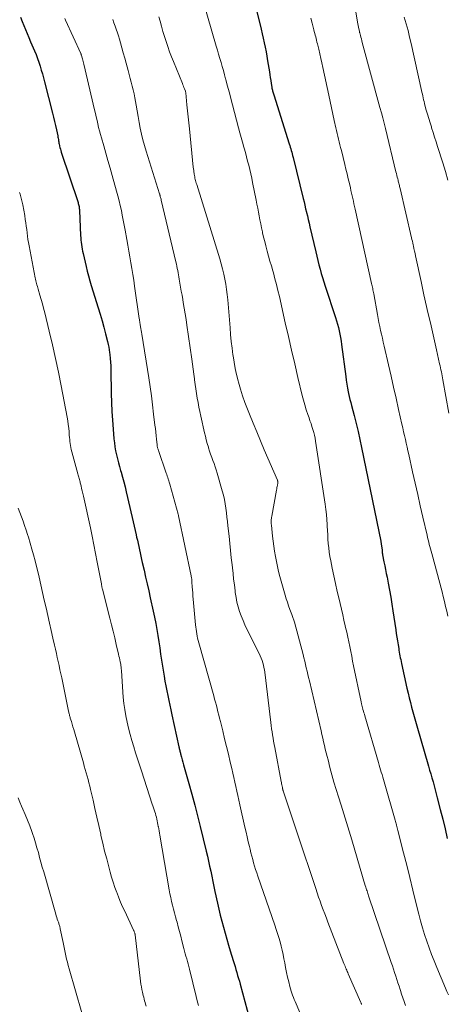
# Model space of a CAD drawing. Units: feet. Extents: x 1975000 to 1980022, y 565000 to 570002.
# Drawn here: x 1976009 to 1976084, y 566352 to 566525 of the extents above; entities that cross this region are included whole.
import ezdxf

# ---------------------------------------------------------------- set-up
doc = ezdxf.new("R2010")
doc.units = ezdxf.units.FT
doc.header["$LTSCALE"] = 100
doc.header["$MEASUREMENT"] = 0
doc.layers.add('CONTOUR INDEX', color=32, linetype='Continuous', lineweight=25)
doc.layers.add('CONTOUR INTERMEDIATE', color=40, linetype='Continuous', lineweight=15)

msp = doc.modelspace()

# ---------------------------------------------------------------- linework, layer by layer
at = {"layer": 'CONTOUR INDEX', "flags": 128}
for points, elevation in [([(1976049.12, 566530.32), (1976050.75, 566523.76), (1976050.94, 566522.97), (1976051.13, 566522.19), (1976051.31, 566521.4), (1976051.49, 566520.61), (1976051.65, 566519.82), (1976051.81, 566519.03), (1976051.95, 566518.24), (1976052.08, 566517.44), (1976052.39, 566515.49), (1976052.47, 566514.99), (1976052.55, 566514.48), (1976052.63, 566513.98), (1976052.71, 566513.48), (1976052.82, 566512.83), (1976052.85, 566512.65), (1976052.88, 566512.48), (1976052.92, 566512.31), (1976052.96, 566512.14), (1976053, 566511.97), (1976053.05, 566511.8), (1976053.1, 566511.63), (1976053.15, 566511.46), (1976055.87, 566502.88), (1976055.96, 566502.58), (1976056.05, 566502.29), (1976056.14, 566501.99), (1976056.22, 566501.69), (1976056.31, 566501.39), (1976056.39, 566501.09), (1976056.46, 566500.79), (1976056.54, 566500.48), (1976058.32, 566493.26), (1976058.47, 566492.66), (1976058.62, 566492.06), (1976058.76, 566491.46), (1976058.9, 566490.86), (1976058.91, 566490.81), (1976059.06, 566490.18), (1976059.21, 566489.55), (1976059.36, 566488.92), (1976059.5, 566488.3), (1976060.52, 566483.86), (1976060.7, 566483.1), (1976060.89, 566482.35), (1976061.09, 566481.59), (1976061.29, 566480.84), (1976061.51, 566480.1), (1976061.73, 566479.35), (1976061.96, 566478.61), (1976062.2, 566477.87), (1976064.01, 566472.35), (1976064.19, 566471.77), (1976064.36, 566471.18), (1976064.51, 566470.59), (1976064.65, 566470), (1976064.77, 566469.4), (1976064.88, 566468.81), (1976064.98, 566468.21), (1976065.06, 566467.6), (1976065.79, 566462.01), (1976065.89, 566461.32), (1976065.99, 566460.64), (1976066.12, 566459.96), (1976066.25, 566459.28), (1976066.31, 566459.01), (1976066.42, 566458.47), (1976066.54, 566457.94), (1976066.67, 566457.4), (1976066.81, 566456.87), (1976067.26, 566455.13), (1976067.62, 566453.72), (1976067.96, 566452.32), (1976068.28, 566450.9), (1976068.58, 566449.49), (1976071.61, 566434.74), (1976071.72, 566434.18), (1976071.83, 566433.63), (1976071.93, 566433.08), (1976072.02, 566432.52), (1976072.17, 566431.57), (1976072.18, 566431.49), (1976072.19, 566431.41), (1976072.2, 566431.33), (1976072.2, 566431.24), (1976072.2, 566431.22), (1976072.21, 566431.15), (1976072.21, 566431.08), (1976072.22, 566431.01), (1976072.22, 566430.94), (1976072.23, 566430.87), (1976072.24, 566430.8), (1976072.25, 566430.73), (1976072.26, 566430.66), (1976072.51, 566429.44), (1976072.65, 566428.76), (1976072.78, 566428.08), (1976072.92, 566427.4), (1976073.05, 566426.72), (1976073.25, 566425.66), (1976073.47, 566424.45), (1976073.69, 566423.23), (1976073.89, 566422.02), (1976074.08, 566420.8), (1976074.57, 566417.51), (1976074.67, 566416.85), (1976074.77, 566416.19), (1976074.87, 566415.53), (1976074.98, 566414.87), (1976075.09, 566414.21), (1976075.14, 566413.89), (1976075.2, 566413.56), (1976075.26, 566413.23), (1976075.32, 566412.9), (1976075.38, 566412.58), (1976075.45, 566412.25), (1976075.52, 566411.93), (1976075.59, 566411.6), (1976076.55, 566407.22), (1976076.74, 566406.39), (1976076.93, 566405.56), (1976077.14, 566404.74), (1976077.35, 566403.92), (1976077.57, 566403.1), (1976077.79, 566402.28), (1976078.02, 566401.46), (1976078.26, 566400.65), (1976080.33, 566393.56), (1976080.53, 566392.87), (1976080.73, 566392.18), (1976080.93, 566391.48), (1976081.13, 566390.79), (1976081.32, 566390.1), (1976081.51, 566389.4), (1976081.69, 566388.7), (1976081.87, 566388.01), (1976082.4, 566385.92), (1976082.82, 566384.22), (1976083.23, 566382.52), (1976083.63, 566380.82)], 800), ([(1976008.69, 566525.08), (1976008.97, 566524.36), (1976009.26, 566523.64), (1976009.56, 566522.93), (1976009.87, 566522.22), (1976010.17, 566521.51), (1976010.48, 566520.8), (1976011.17, 566519.21), (1976011.44, 566518.54), (1976011.7, 566517.87), (1976011.93, 566517.19), (1976012.15, 566516.51), (1976012.35, 566515.82), (1976012.55, 566515.13), (1976012.73, 566514.43), (1976012.92, 566513.74), (1976014.32, 566508.27), (1976014.5, 566507.53), (1976014.68, 566506.79), (1976014.85, 566506.06), (1976015.01, 566505.31), (1976015.24, 566504.24), (1976015.28, 566504.03), (1976015.32, 566503.83), (1976015.35, 566503.62), (1976015.38, 566503.41), (1976015.42, 566503.21), (1976015.45, 566503), (1976015.49, 566502.79), (1976015.53, 566502.59), (1976015.56, 566502.46), (1976015.63, 566502.19), (1976015.7, 566501.93), (1976015.77, 566501.67), (1976015.86, 566501.4), (1976018.8, 566492.54), (1976018.85, 566492.37), (1976018.9, 566492.2), (1976018.94, 566492.03), (1976018.97, 566491.85), (1976019, 566491.68), (1976019.02, 566491.5), (1976019.04, 566491.33), (1976019.05, 566491.15), (1976019.25, 566486.75), (1976019.28, 566486.36), (1976019.3, 566485.96), (1976019.34, 566485.56), (1976019.39, 566485.17), (1976019.44, 566484.78), (1976019.51, 566484.38), (1976019.58, 566483.99), (1976019.67, 566483.61), (1976020.2, 566481.33), (1976020.41, 566480.49), (1976020.63, 566479.65), (1976020.86, 566478.82), (1976021.11, 566477.99), (1976022.33, 566474.06), (1976022.68, 566472.92), (1976023.01, 566471.77), (1976023.33, 566470.63), (1976023.64, 566469.47), (1976023.99, 566468.11), (1976024.1, 566467.63), (1976024.2, 566467.16), (1976024.28, 566466.68), (1976024.34, 566466.2), (1976024.39, 566465.84), (1976024.45, 566465.17), (1976024.51, 566464.51), (1976024.54, 566463.84), (1976024.56, 566463.17), (1976024.62, 566458.99), (1976024.66, 566457.43), (1976024.72, 566455.86), (1976024.82, 566454.29), (1976024.94, 566452.73), (1976025.1, 566451.01), (1976025.18, 566450.31), (1976025.27, 566449.61), (1976025.4, 566448.92), (1976025.55, 566448.23), (1976025.72, 566447.54), (1976025.89, 566446.85), (1976026.08, 566446.17), (1976026.27, 566445.49), (1976026.36, 566445.16), (1976026.6, 566444.31), (1976026.83, 566443.46), (1976027.05, 566442.61), (1976027.26, 566441.75), (1976028.33, 566437.21), (1976028.5, 566436.46), (1976028.67, 566435.7), (1976028.84, 566434.95), (1976029, 566434.19), (1976029.09, 566433.79), (1976029.21, 566433.23), (1976029.33, 566432.67), (1976029.45, 566432.11), (1976029.56, 566431.55), (1976029.69, 566430.99), (1976029.81, 566430.43), (1976029.94, 566429.87), (1976030.07, 566429.31), (1976030.38, 566427.99), (1976030.66, 566426.77), (1976030.94, 566425.55), (1976031.22, 566424.33), (1976031.49, 566423.1), (1976032, 566420.76), (1976032.23, 566419.69), (1976032.44, 566418.62), (1976032.63, 566417.55), (1976032.8, 566416.47), (1976032.97, 566415.38), (1976033.13, 566414.3), (1976033.3, 566413.22), (1976033.47, 566412.14), (1976033.91, 566409.33), (1976034.05, 566408.48), (1976034.2, 566407.63), (1976034.37, 566406.78), (1976034.54, 566405.94), (1976034.72, 566405.1), (1976034.9, 566404.25), (1976035.08, 566403.41), (1976035.27, 566402.57), (1976036.51, 566396.93), (1976036.54, 566396.77), (1976036.58, 566396.62), (1976036.61, 566396.46), (1976036.65, 566396.31), (1976036.69, 566396.15), (1976036.72, 566396), (1976036.76, 566395.84), (1976036.8, 566395.69), (1976036.96, 566395.12), (1976037.08, 566394.67), (1976037.2, 566394.23), (1976037.32, 566393.79), (1976037.45, 566393.36), (1976038.26, 566390.48), (1976038.78, 566388.61), (1976039.28, 566386.72), (1976039.77, 566384.84), (1976040.24, 566382.95), (1976041.3, 566378.6), (1976041.51, 566377.72), (1976041.71, 566376.84), (1976041.9, 566375.96), (1976042.09, 566375.08), (1976042.27, 566374.2), (1976042.46, 566373.31), (1976042.64, 566372.43), (1976042.83, 566371.55), (1976043.28, 566369.47), (1976043.51, 566368.41), (1976043.76, 566367.35), (1976044.03, 566366.3), (1976044.31, 566365.25), (1976044.6, 566364.21), (1976044.9, 566363.17), (1976045.21, 566362.13), (1976045.53, 566361.09), (1976046.06, 566359.39), (1976046.22, 566358.87), (1976046.37, 566358.35), (1976046.53, 566357.83), (1976046.68, 566357.31), (1976046.82, 566356.79), (1976046.97, 566356.27), (1976047.12, 566355.75), (1976047.26, 566355.23), (1976048.92, 566349.18)], 820)]:
    msp.add_lwpolyline(points, dxfattribs=dict(at, elevation=elevation))
at = {"layer": 'CONTOUR INTERMEDIATE', "flags": 128}
for points, elevation in [([(1976040.14, 566530.19), (1976043.06, 566520.01), (1976043.27, 566519.29), (1976043.48, 566518.58), (1976043.69, 566517.86), (1976043.9, 566517.15), (1976044.11, 566516.43), (1976044.32, 566515.72), (1976044.52, 566515), (1976044.71, 566514.28), (1976044.74, 566514.16), (1976044.95, 566513.38), (1976045.16, 566512.6), (1976045.37, 566511.82), (1976045.57, 566511.04), (1976046.98, 566505.66), (1976047.2, 566504.81), (1976047.43, 566503.97), (1976047.67, 566503.12), (1976047.9, 566502.28), (1976047.96, 566502.07), (1976048.17, 566501.33), (1976048.38, 566500.59), (1976048.57, 566499.84), (1976048.77, 566499.09), (1976048.95, 566498.34), (1976049.13, 566497.59), (1976049.29, 566496.84), (1976049.45, 566496.08), (1976050.07, 566492.97), (1976050.2, 566492.27), (1976050.34, 566491.58), (1976050.47, 566490.88), (1976050.6, 566490.18), (1976050.74, 566489.49), (1976050.88, 566488.79), (1976051.02, 566488.1), (1976051.17, 566487.4), (1976051.21, 566487.25), (1976051.38, 566486.49), (1976051.57, 566485.72), (1976051.76, 566484.96), (1976051.97, 566484.21), (1976052.02, 566484), (1976052.26, 566483.14), (1976052.5, 566482.27), (1976052.75, 566481.41), (1976052.99, 566480.55), (1976053.09, 566480.21), (1976053.37, 566479.17), (1976053.65, 566478.13), (1976053.9, 566477.09), (1976054.15, 566476.04), (1976055.18, 566471.44), (1976055.73, 566469.03), (1976056.28, 566466.62), (1976056.84, 566464.21), (1976057.4, 566461.81), (1976058.14, 566458.66), (1976058.36, 566457.82), (1976058.59, 566456.99), (1976058.85, 566456.16), (1976059.12, 566455.34), (1976059.35, 566454.72), (1976059.52, 566454.22), (1976059.7, 566453.71), (1976059.86, 566453.2), (1976060.03, 566452.69), (1976060.17, 566452.18), (1976060.31, 566451.66), (1976060.42, 566451.13), (1976060.51, 566450.61), (1976062.21, 566439.54), (1976062.33, 566438.65), (1976062.43, 566437.76), (1976062.5, 566436.87), (1976062.54, 566435.97), (1976062.55, 566435.72), (1976062.59, 566434.95), (1976062.63, 566434.18), (1976062.68, 566433.41), (1976062.74, 566432.65), (1976062.81, 566431.88), (1976062.91, 566431.12), (1976063.03, 566430.36), (1976063.17, 566429.6), (1976063.43, 566428.34), (1976063.72, 566426.97), (1976064.02, 566425.6), (1976064.32, 566424.23), (1976064.63, 566422.87), (1976064.81, 566422.09), (1976065.04, 566421.11), (1976065.26, 566420.14), (1976065.49, 566419.16), (1976065.71, 566418.18), (1976065.77, 566417.91), (1976065.96, 566417.07), (1976066.14, 566416.23), (1976066.32, 566415.38), (1976066.49, 566414.54), (1976066.67, 566413.7), (1976066.84, 566412.85), (1976067.01, 566412.01), (1976067.18, 566411.16), (1976068.49, 566404.83), (1976068.51, 566404.7), (1976068.54, 566404.58), (1976068.57, 566404.45), (1976068.6, 566404.33), (1976068.63, 566404.21), (1976068.66, 566404.08), (1976068.7, 566403.96), (1976068.73, 566403.84), (1976068.82, 566403.51), (1976068.9, 566403.23), (1976068.99, 566402.94), (1976069.07, 566402.66), (1976069.15, 566402.38), (1976071.55, 566394.16), (1976071.67, 566393.74), (1976071.8, 566393.32), (1976071.92, 566392.9), (1976072.04, 566392.48), (1976072.17, 566392.06), (1976072.29, 566391.64), (1976072.41, 566391.22), (1976072.53, 566390.79), (1976074.47, 566384.05), (1976074.54, 566383.84), (1976074.6, 566383.63), (1976074.65, 566383.42), (1976074.71, 566383.21), (1976074.72, 566383.17), (1976074.79, 566382.95), (1976074.85, 566382.72), (1976074.91, 566382.49), (1976074.97, 566382.26), (1976075.95, 566378.34), (1976076.5, 566376.15), (1976077.04, 566373.96), (1976077.59, 566371.76), (1976078.13, 566369.57), (1976078.63, 566367.56), (1976078.95, 566366.36), (1976079.28, 566365.17), (1976079.65, 566363.98), (1976080.03, 566362.81), (1976080.45, 566361.64), (1976080.87, 566360.48), (1976081.33, 566359.33), (1976081.8, 566358.18), (1976083.31, 566354.57), (1976083.57, 566353.97), (1976083.83, 566353.37)], 804), ([(1976067.11, 566528.93), (1976067.89, 566524.24), (1976067.94, 566523.95), (1976067.99, 566523.66), (1976068.05, 566523.37), (1976068.1, 566523.08), (1976068.19, 566522.66), (1976068.2, 566522.59), (1976068.22, 566522.51), (1976068.24, 566522.44), (1976068.26, 566522.36), (1976068.38, 566521.89), (1976068.46, 566521.58), (1976068.54, 566521.27), (1976068.63, 566520.96), (1976068.71, 566520.65), (1976071.81, 566509.23), (1976072.05, 566508.32), (1976072.29, 566507.4), (1976072.53, 566506.49), (1976072.75, 566505.57), (1976074.62, 566497.92), (1976074.69, 566497.62), (1976074.77, 566497.31), (1976074.84, 566497.01), (1976074.92, 566496.71), (1976074.99, 566496.45), (1976075.03, 566496.27), (1976075.08, 566496.1), (1976075.12, 566495.92), (1976075.17, 566495.74), (1976075.22, 566495.56), (1976075.26, 566495.39), (1976075.3, 566495.21), (1976075.34, 566495.03), (1976077.35, 566486.34), (1976077.42, 566486.03), (1976077.49, 566485.73), (1976077.56, 566485.42), (1976077.63, 566485.11), (1976077.68, 566484.88), (1976077.77, 566484.45), (1976077.87, 566484.03), (1976077.96, 566483.61), (1976078.05, 566483.18), (1976079.01, 566478.66), (1976079.07, 566478.37), (1976079.13, 566478.08), (1976079.2, 566477.78), (1976079.26, 566477.49), (1976079.33, 566477.2), (1976079.39, 566476.91), (1976079.46, 566476.61), (1976079.52, 566476.32), (1976080.29, 566472.99), (1976080.65, 566471.41), (1976081.01, 566469.83), (1976081.37, 566468.25), (1976081.73, 566466.67), (1976082.28, 566464.2), (1976082.36, 566463.85), (1976082.43, 566463.51), (1976082.51, 566463.16), (1976082.58, 566462.81), (1976082.64, 566462.46), (1976082.71, 566462.11), (1976082.78, 566461.76), (1976082.84, 566461.41), (1976083.88, 566455.54)], 792), ([(1976016.5, 566524.85), (1976016.62, 566524.56), (1976019.27, 566518.74), (1976019.3, 566518.67), (1976019.33, 566518.59), (1976019.36, 566518.51), (1976019.39, 566518.43), (1976019.41, 566518.35), (1976019.44, 566518.27), (1976019.46, 566518.19), (1976019.48, 566518.11), (1976019.56, 566517.79), (1976019.62, 566517.55), (1976019.68, 566517.31), (1976019.74, 566517.07), (1976019.79, 566516.82), (1976021.7, 566508.82), (1976021.84, 566508.2), (1976021.99, 566507.59), (1976022.13, 566506.97), (1976022.28, 566506.36), (1976022.42, 566505.74), (1976022.58, 566505.13), (1976022.74, 566504.52), (1976022.91, 566503.91), (1976023.3, 566502.51), (1976023.67, 566501.2), (1976024.04, 566499.9), (1976024.42, 566498.59), (1976024.79, 566497.28), (1976025.57, 566494.57), (1976025.8, 566493.72), (1976026.02, 566492.87), (1976026.22, 566492.02), (1976026.4, 566491.16), (1976026.57, 566490.3), (1976026.74, 566489.44), (1976026.9, 566488.57), (1976027.06, 566487.71), (1976027.35, 566486.08), (1976027.54, 566485.05), (1976027.72, 566484.03), (1976027.9, 566483), (1976028.08, 566481.98), (1976028.25, 566480.95), (1976028.42, 566479.93), (1976028.58, 566478.9), (1976028.73, 566477.87), (1976029.55, 566472.16), (1976029.57, 566472.02), (1976029.59, 566471.89), (1976029.61, 566471.76), (1976029.63, 566471.63), (1976029.65, 566471.5), (1976029.67, 566471.37), (1976029.69, 566471.23), (1976029.71, 566471.1), (1976029.77, 566470.72), (1976029.82, 566470.4), (1976029.87, 566470.08), (1976029.93, 566469.76), (1976029.98, 566469.43), (1976031.2, 566461.77), (1976031.44, 566460.18), (1976031.67, 566458.59), (1976031.88, 566456.99), (1976032.07, 566455.4), (1976032.3, 566453.45), (1976032.37, 566452.83), (1976032.44, 566452.21), (1976032.51, 566451.58), (1976032.58, 566450.96), (1976032.68, 566449.97), (1976032.7, 566449.84), (1976032.72, 566449.72), (1976032.74, 566449.59), (1976032.77, 566449.46), (1976032.8, 566449.34), (1976032.84, 566449.21), (1976032.87, 566449.09), (1976032.91, 566448.97), (1976034.28, 566445.02), (1976034.36, 566444.76), (1976034.45, 566444.5), (1976034.54, 566444.24), (1976034.62, 566443.98), (1976034.67, 566443.82), (1976034.73, 566443.64), (1976034.79, 566443.45), (1976034.84, 566443.27), (1976034.9, 566443.08), (1976036.38, 566437.8), (1976036.38, 566437.79), (1976036.39, 566437.77), (1976036.39, 566437.75), (1976036.4, 566437.73), (1976036.42, 566437.62), (1976036.44, 566437.54), (1976038.66, 566426.98), (1976038.68, 566426.84), (1976038.71, 566426.71), (1976038.73, 566426.57), (1976038.75, 566426.43), (1976038.77, 566426.29), (1976038.78, 566426.16), (1976038.79, 566426.02), (1976038.8, 566425.88), (1976038.86, 566425.06), (1976038.89, 566424.52), (1976038.93, 566423.97), (1976038.98, 566423.42), (1976039.03, 566422.87), (1976039.42, 566418.38), (1976039.47, 566417.98), (1976039.51, 566417.58), (1976039.57, 566417.18), (1976039.64, 566416.79), (1976039.72, 566416.4), (1976039.8, 566416.01), (1976039.9, 566415.62), (1976040, 566415.23), (1976042.62, 566405.9), (1976042.77, 566405.34), (1976042.93, 566404.78), (1976043.08, 566404.22), (1976043.23, 566403.66), (1976043.37, 566403.09), (1976043.52, 566402.53), (1976043.66, 566401.97), (1976043.8, 566401.4), (1976044.2, 566399.74), (1976044.54, 566398.37), (1976044.87, 566397), (1976045.19, 566395.64), (1976045.52, 566394.27), (1976045.79, 566393.11), (1976045.98, 566392.32), (1976046.16, 566391.53), (1976046.34, 566390.74), (1976046.52, 566389.95), (1976046.7, 566389.16), (1976046.87, 566388.37), (1976047.05, 566387.57), (1976047.23, 566386.78), (1976048.11, 566382.82), (1976048.3, 566381.97), (1976048.5, 566381.13), (1976048.69, 566380.28), (1976048.89, 566379.43), (1976049, 566378.94), (1976049.15, 566378.34), (1976049.3, 566377.74), (1976049.46, 566377.15), (1976049.62, 566376.55), (1976049.79, 566375.96), (1976049.97, 566375.37), (1976050.16, 566374.79), (1976050.36, 566374.2), (1976053.36, 566365.6), (1976053.6, 566364.88), (1976053.84, 566364.15), (1976054.06, 566363.42), (1976054.27, 566362.69), (1976054.46, 566361.95), (1976054.64, 566361.21), (1976054.8, 566360.46), (1976054.95, 566359.72), (1976055.08, 566358.98), (1976055.24, 566358.15), (1976055.41, 566357.33), (1976055.59, 566356.5), (1976055.78, 566355.68), (1976055.99, 566354.82), (1976056.09, 566354.43), (1976056.2, 566354.05), (1976056.33, 566353.67), (1976056.47, 566353.3), (1976056.61, 566352.93), (1976056.76, 566352.56), (1976056.92, 566352.19), (1976057.07, 566351.82), (1976059.05, 566347.18)], 816), ([(1976024.9, 566524.7), (1976025.1, 566524.12), (1976025.3, 566523.54), (1976025.5, 566522.97), (1976025.7, 566522.38), (1976025.88, 566521.8), (1976026.06, 566521.22), (1976026.24, 566520.61), (1976026.5, 566519.72), (1976026.75, 566518.83), (1976027, 566517.93), (1976027.24, 566517.04), (1976027.6, 566515.72), (1976027.78, 566515.04), (1976027.95, 566514.36), (1976028.13, 566513.68), (1976028.31, 566513.01), (1976028.47, 566512.33), (1976028.63, 566511.64), (1976028.76, 566510.96), (1976028.88, 566510.27), (1976028.99, 566509.64), (1976029.16, 566508.63), (1976029.33, 566507.63), (1976029.52, 566506.62), (1976029.71, 566505.62), (1976029.72, 566505.58), (1976029.94, 566504.56), (1976030.18, 566503.55), (1976030.45, 566502.54), (1976030.75, 566501.54), (1976033.1, 566494.08), (1976033.13, 566494.01), (1976033.15, 566493.94), (1976033.17, 566493.86), (1976033.19, 566493.79), (1976033.24, 566493.61), (1976033.29, 566493.45), (1976033.34, 566493.29), (1976033.38, 566493.13), (1976033.42, 566492.97), (1976035.97, 566482.1), (1976036.06, 566481.72), (1976036.14, 566481.35), (1976036.22, 566480.97), (1976036.29, 566480.6), (1976036.36, 566480.22), (1976036.43, 566479.85), (1976036.5, 566479.47), (1976036.56, 566479.09), (1976036.68, 566478.41), (1976036.81, 566477.69), (1976036.93, 566476.97), (1976037.06, 566476.25), (1976037.19, 566475.53), (1976037.28, 566474.98), (1976037.45, 566473.99), (1976037.62, 566473), (1976037.77, 566472), (1976037.92, 566471), (1976038.77, 566465.05), (1976038.89, 566464.18), (1976039.01, 566463.3), (1976039.13, 566462.42), (1976039.25, 566461.55), (1976039.27, 566461.39), (1976039.38, 566460.59), (1976039.49, 566459.8), (1976039.6, 566459), (1976039.73, 566458.2), (1976039.86, 566457.4), (1976040, 566456.61), (1976040.16, 566455.82), (1976040.33, 566455.03), (1976041, 566452.12), (1976041.15, 566451.48), (1976041.31, 566450.85), (1976041.49, 566450.21), (1976041.68, 566449.58), (1976041.73, 566449.44), (1976041.9, 566448.88), (1976042.08, 566448.33), (1976042.28, 566447.78), (1976042.47, 566447.23), (1976042.67, 566446.68), (1976042.85, 566446.13), (1976043.03, 566445.57), (1976043.2, 566445.02), (1976044.12, 566441.88), (1976044.32, 566441.13), (1976044.5, 566440.37), (1976044.64, 566439.61), (1976044.75, 566438.84), (1976044.85, 566438.07), (1976044.94, 566437.29), (1976045.03, 566436.52), (1976045.11, 566435.74), (1976045.31, 566433.92), (1976045.44, 566432.66), (1976045.58, 566431.4), (1976045.71, 566430.15), (1976045.85, 566428.89), (1976045.9, 566428.4), (1976046.01, 566427.39), (1976046.12, 566426.38), (1976046.24, 566425.37), (1976046.36, 566424.36), (1976046.41, 566424.02), (1976046.54, 566423.19), (1976046.7, 566422.36), (1976046.91, 566421.54), (1976047.16, 566420.73), (1976047.45, 566419.94), (1976047.76, 566419.15), (1976048.1, 566418.37), (1976048.46, 566417.61), (1976050.61, 566413.32), (1976050.79, 566412.93), (1976050.96, 566412.54), (1976051.11, 566412.13), (1976051.24, 566411.72), (1976051.35, 566411.31), (1976051.44, 566410.89), (1976051.52, 566410.47), (1976051.58, 566410.04), (1976052.64, 566401.22), (1976052.71, 566400.67), (1976052.78, 566400.12), (1976052.86, 566399.57), (1976052.94, 566399.02), (1976053.03, 566398.47), (1976053.12, 566397.92), (1976053.22, 566397.37), (1976053.32, 566396.82), (1976054.46, 566390.86), (1976054.5, 566390.66), (1976054.54, 566390.45), (1976054.58, 566390.24), (1976054.62, 566390.04), (1976054.68, 566389.77), (1976054.69, 566389.7), (1976054.71, 566389.63), (1976054.72, 566389.56), (1976054.74, 566389.48), (1976054.76, 566389.41), (1976054.78, 566389.34), (1976054.8, 566389.27), (1976054.83, 566389.2), (1976056.28, 566384.8), (1976057.03, 566382.53), (1976057.79, 566380.26), (1976058.54, 566377.99), (1976059.3, 566375.72), (1976060.52, 566372.04), (1976060.78, 566371.29), (1976061.03, 566370.55), (1976061.3, 566369.81), (1976061.57, 566369.07), (1976061.84, 566368.33), (1976062.12, 566367.6), (1976062.4, 566366.86), (1976062.68, 566366.13), (1976065.49, 566358.89), (1976065.58, 566358.66), (1976065.67, 566358.42), (1976065.76, 566358.19), (1976065.86, 566357.95), (1976065.88, 566357.9), (1976065.96, 566357.69), (1976066.05, 566357.48), (1976066.14, 566357.28), (1976066.23, 566357.07), (1976068.44, 566352.02), (1976068.48, 566351.94), (1976068.51, 566351.85), (1976068.54, 566351.77), (1976068.57, 566351.68)], 812), ([(1976032.99, 566525.18), (1976033.2, 566524.42), (1976033.45, 566523.51), (1976033.71, 566522.61), (1976033.98, 566521.71), (1976034.26, 566520.82), (1976034.56, 566519.93), (1976034.87, 566519.04), (1976035.2, 566518.16), (1976035.54, 566517.29), (1976037.11, 566513.44), (1976037.21, 566513.2), (1976037.3, 566512.97), (1976037.4, 566512.73), (1976037.49, 566512.5), (1976037.66, 566512.08), (1976037.67, 566512.05), (1976037.67, 566512.03), (1976037.68, 566512.01), (1976037.69, 566511.98), (1976037.71, 566511.89), (1976037.71, 566511.86), (1976037.72, 566511.84), (1976037.72, 566511.81), (1976037.72, 566511.79), (1976037.92, 566509.73), (1976038.02, 566508.67), (1976038.12, 566507.62), (1976038.23, 566506.56), (1976038.34, 566505.5), (1976039.04, 566498.76), (1976039.08, 566498.47), (1976039.11, 566498.19), (1976039.15, 566497.91), (1976039.18, 566497.63), (1976039.2, 566497.52), (1976039.24, 566497.29), (1976039.28, 566497.07), (1976039.33, 566496.85), (1976039.38, 566496.62), (1976039.44, 566496.4), (1976039.5, 566496.18), (1976039.56, 566495.96), (1976039.63, 566495.74), (1976043.67, 566482.66), (1976043.93, 566481.78), (1976044.17, 566480.89), (1976044.38, 566479.99), (1976044.57, 566479.09), (1976044.73, 566478.19), (1976044.87, 566477.28), (1976044.98, 566476.37), (1976045.07, 566475.45), (1976045.48, 566470.56), (1976045.59, 566469.36), (1976045.71, 566468.16), (1976045.85, 566466.97), (1976046, 566465.78), (1976046.02, 566465.62), (1976046.19, 566464.51), (1976046.39, 566463.41), (1976046.63, 566462.32), (1976046.9, 566461.23), (1976046.97, 566460.98), (1976047.32, 566459.78), (1976047.69, 566458.59), (1976048.1, 566457.41), (1976048.55, 566456.24), (1976048.88, 566455.4), (1976049.52, 566453.82), (1976050.16, 566452.25), (1976050.82, 566450.68), (1976051.49, 566449.11), (1976053.79, 566443.8), (1976053.82, 566443.73), (1976053.84, 566443.67), (1976053.85, 566443.6), (1976053.87, 566443.53), (1976053.88, 566443.45), (1976053.88, 566443.38), (1976053.87, 566443.31), (1976053.86, 566443.24), (1976053.81, 566442.92), (1976053.77, 566442.69), (1976053.72, 566442.47), (1976053.68, 566442.24), (1976053.64, 566442.01), (1976052.8, 566437.44), (1976052.77, 566437.25), (1976052.74, 566437.06), (1976052.73, 566436.87), (1976052.72, 566436.67), (1976052.72, 566436.48), (1976052.72, 566436.28), (1976052.73, 566436.09), (1976052.75, 566435.9), (1976052.96, 566433.97), (1976053.06, 566433.07), (1976053.18, 566432.17), (1976053.31, 566431.28), (1976053.46, 566430.39), (1976053.63, 566429.5), (1976053.81, 566428.61), (1976054.02, 566427.74), (1976054.25, 566426.86), (1976055.17, 566423.6), (1976055.36, 566422.96), (1976055.55, 566422.33), (1976055.77, 566421.7), (1976055.99, 566421.08), (1976056.34, 566420.16), (1976056.4, 566419.99), (1976056.46, 566419.83), (1976056.52, 566419.67), (1976056.58, 566419.51), (1976056.63, 566419.34), (1976056.68, 566419.18), (1976056.73, 566419.01), (1976056.78, 566418.85), (1976058.3, 566413.14), (1976058.45, 566412.57), (1976058.59, 566411.99), (1976058.73, 566411.41), (1976058.87, 566410.83), (1976059, 566410.25), (1976059.14, 566409.67), (1976059.27, 566409.09), (1976059.41, 566408.51), (1976061.46, 566399.77), (1976061.62, 566399.13), (1976061.77, 566398.49), (1976061.91, 566397.84), (1976062.06, 566397.2), (1976062.21, 566396.55), (1976062.37, 566395.91), (1976062.53, 566395.27), (1976062.69, 566394.63), (1976063.03, 566393.31), (1976063.37, 566392.01), (1976063.73, 566390.72), (1976064.11, 566389.43), (1976064.51, 566388.15), (1976064.97, 566386.69), (1976065.21, 566385.93), (1976065.46, 566385.16), (1976065.7, 566384.4), (1976065.94, 566383.64), (1976066.18, 566382.87), (1976066.41, 566382.11), (1976066.64, 566381.34), (1976066.87, 566380.58), (1976068.76, 566374.14), (1976068.87, 566373.76), (1976068.99, 566373.37), (1976069.1, 566372.99), (1976069.22, 566372.6), (1976069.33, 566372.27), (1976069.39, 566372.05), (1976069.46, 566371.84), (1976069.53, 566371.63), (1976069.6, 566371.41), (1976069.67, 566371.2), (1976069.74, 566370.99), (1976069.81, 566370.78), (1976069.88, 566370.57), (1976073.78, 566359.07), (1976073.98, 566358.47), (1976074.18, 566357.87), (1976074.38, 566357.28), (1976074.58, 566356.68), (1976074.77, 566356.08), (1976074.97, 566355.48), (1976075.16, 566354.89), (1976075.35, 566354.29), (1976075.39, 566354.16), (1976075.6, 566353.5), (1976075.82, 566352.83), (1976076.04, 566352.18), (1976076.28, 566351.52)], 808), ([(1976059.66, 566524.94), (1976059.9, 566524.05), (1976060.2, 566522.88), (1976060.28, 566522.57), (1976060.36, 566522.26), (1976060.44, 566521.96), (1976060.52, 566521.65), (1976060.6, 566521.34), (1976060.67, 566521.04), (1976060.75, 566520.73), (1976060.82, 566520.42), (1976061.06, 566519.46), (1976061.25, 566518.67), (1976061.43, 566517.87), (1976061.61, 566517.08), (1976061.78, 566516.29), (1976062.8, 566511.42), (1976063.04, 566510.29), (1976063.28, 566509.17), (1976063.52, 566508.05), (1976063.77, 566506.93), (1976064.05, 566505.69), (1976064.16, 566505.19), (1976064.28, 566504.69), (1976064.4, 566504.19), (1976064.53, 566503.69), (1976064.65, 566503.19), (1976064.78, 566502.69), (1976064.9, 566502.19), (1976065.03, 566501.69), (1976065.63, 566499.24), (1976065.83, 566498.4), (1976066.04, 566497.56), (1976066.24, 566496.71), (1976066.43, 566495.87), (1976066.61, 566495.11), (1976066.71, 566494.64), (1976066.82, 566494.18), (1976066.93, 566493.71), (1976067.03, 566493.25), (1976067.14, 566492.78), (1976067.24, 566492.32), (1976067.34, 566491.85), (1976067.45, 566491.39), (1976070.34, 566478.34), (1976070.39, 566478.11), (1976070.44, 566477.89), (1976070.48, 566477.66), (1976070.53, 566477.44), (1976070.57, 566477.21), (1976070.61, 566476.98), (1976070.66, 566476.76), (1976070.7, 566476.53), (1976071.36, 566472.87), (1976071.49, 566472.17), (1976071.63, 566471.48), (1976071.77, 566470.78), (1976071.92, 566470.09), (1976072.07, 566469.4), (1976072.23, 566468.71), (1976072.38, 566468.02), (1976072.54, 566467.33), (1976073.31, 566464.03), (1976073.76, 566462.07), (1976074.21, 566460.12), (1976074.65, 566458.16), (1976075.08, 566456.2), (1976075.66, 566453.62), (1976075.81, 566452.95), (1976075.96, 566452.28), (1976076.11, 566451.61), (1976076.26, 566450.94), (1976076.41, 566450.27), (1976076.57, 566449.6), (1976076.72, 566448.93), (1976076.87, 566448.26), (1976077.54, 566445.22), (1976077.99, 566443.23), (1976078.44, 566441.24), (1976078.89, 566439.25), (1976079.35, 566437.27), (1976080.08, 566434.09), (1976080.17, 566433.69), (1976080.27, 566433.29), (1976080.37, 566432.89), (1976080.47, 566432.5), (1976080.57, 566432.1), (1976080.68, 566431.7), (1976080.78, 566431.31), (1976080.89, 566430.91), (1976082.7, 566424.19), (1976082.93, 566423.33), (1976083.14, 566422.47), (1976083.34, 566421.6), (1976083.53, 566420.74), (1976083.71, 566419.87)], 796), ([(1976076.07, 566525.08), (1976076.41, 566523.93), (1976076.73, 566522.78), (1976077.02, 566521.61), (1976077.29, 566520.45), (1976079.1, 566512.25), (1976079.18, 566511.92), (1976079.25, 566511.59), (1976079.32, 566511.27), (1976079.39, 566510.94), (1976079.47, 566510.61), (1976079.54, 566510.28), (1976079.63, 566509.95), (1976079.71, 566509.63), (1976079.94, 566508.79), (1976080.15, 566508.05), (1976080.37, 566507.31), (1976080.59, 566506.57), (1976080.83, 566505.84), (1976080.88, 566505.68), (1976081.14, 566504.86), (1976081.4, 566504.05), (1976081.66, 566503.23), (1976081.92, 566502.41), (1976082.83, 566499.53), (1976083.3, 566497.99), (1976083.74, 566496.45)], 788), ([(1976008.55, 566494.31), (1976008.64, 566494), (1976008.88, 566493.07), (1976009.09, 566492.15), (1976009.27, 566491.21), (1976009.43, 566490.27), (1976009.54, 566489.54), (1976009.62, 566488.96), (1976009.7, 566488.38), (1976009.78, 566487.8), (1976009.85, 566487.23), (1976009.93, 566486.65), (1976010.01, 566486.07), (1976010.11, 566485.5), (1976010.21, 566484.92), (1976011.29, 566479.33), (1976011.34, 566479.07), (1976011.4, 566478.82), (1976011.46, 566478.56), (1976011.52, 566478.31), (1976011.59, 566478.06), (1976011.66, 566477.81), (1976011.73, 566477.56), (1976011.81, 566477.31), (1976012.11, 566476.28), (1976012.33, 566475.51), (1976012.55, 566474.75), (1976012.75, 566473.98), (1976012.95, 566473.2), (1976013.75, 566469.97), (1976014.32, 566467.57), (1976014.87, 566465.17), (1976015.37, 566462.76), (1976015.85, 566460.35), (1976016.88, 566454.85), (1976016.99, 566454.2), (1976017.09, 566453.55), (1976017.16, 566452.9), (1976017.22, 566452.25), (1976017.26, 566451.66), (1976017.29, 566451.3), (1976017.33, 566450.94), (1976017.37, 566450.57), (1976017.41, 566450.21), (1976017.46, 566449.85), (1976017.53, 566449.49), (1976017.61, 566449.14), (1976017.7, 566448.78), (1976018.78, 566444.87), (1976018.83, 566444.67), (1976018.89, 566444.48), (1976018.94, 566444.28), (1976018.99, 566444.08), (1976019.05, 566443.89), (1976019.1, 566443.69), (1976019.15, 566443.49), (1976019.2, 566443.3), (1976019.32, 566442.79), (1976019.43, 566442.34), (1976019.54, 566441.89), (1976019.64, 566441.44), (1976019.74, 566440.99), (1976020.96, 566435.43), (1976021.28, 566433.92), (1976021.59, 566432.42), (1976021.89, 566430.91), (1976022.18, 566429.39), (1976022.89, 566425.56), (1976022.91, 566425.45), (1976022.93, 566425.34), (1976022.95, 566425.22), (1976022.98, 566425.11), (1976023, 566425), (1976023.03, 566424.89), (1976023.05, 566424.77), (1976023.08, 566424.66), (1976024.38, 566419.56), (1976024.67, 566418.39), (1976024.96, 566417.23), (1976025.24, 566416.06), (1976025.52, 566414.89), (1976025.91, 566413.24), (1976025.99, 566412.89), (1976026.07, 566412.55), (1976026.14, 566412.21), (1976026.21, 566411.86), (1976026.29, 566411.45), (1976026.32, 566411.31), (1976026.34, 566411.17), (1976026.36, 566411.02), (1976026.37, 566410.88), (1976026.38, 566410.74), (1976026.39, 566410.59), (1976026.4, 566410.45), (1976026.41, 566410.3), (1976026.74, 566405.69), (1976026.85, 566404.57), (1976026.99, 566403.47), (1976027.18, 566402.37), (1976027.4, 566401.28), (1976027.67, 566400.19), (1976027.95, 566399.11), (1976028.25, 566398.03), (1976028.57, 566396.96), (1976028.9, 566395.89), (1976029.24, 566394.83), (1976029.58, 566393.76), (1976029.93, 566392.7), (1976031.84, 566386.89), (1976031.95, 566386.55), (1976032.06, 566386.22), (1976032.16, 566385.89), (1976032.27, 566385.55), (1976032.28, 566385.51), (1976032.37, 566385.2), (1976032.46, 566384.88), (1976032.55, 566384.57), (1976032.62, 566384.25), (1976032.7, 566383.93), (1976032.76, 566383.61), (1976032.83, 566383.29), (1976032.88, 566382.96), (1976032.9, 566382.89), (1976032.96, 566382.53), (1976033.02, 566382.16), (1976033.08, 566381.8), (1976033.14, 566381.44), (1976034.81, 566371.81), (1976034.93, 566371.13), (1976035.07, 566370.45), (1976035.22, 566369.77), (1976035.39, 566369.1), (1976035.57, 566368.43), (1976035.74, 566367.76), (1976035.92, 566367.1), (1976036.1, 566366.43), (1976036.18, 566366.13), (1976036.4, 566365.31), (1976036.62, 566364.5), (1976036.83, 566363.68), (1976037.04, 566362.86), (1976037.39, 566361.51), (1976037.51, 566361.06), (1976037.63, 566360.6), (1976037.75, 566360.15), (1976037.87, 566359.7), (1976038, 566359.25), (1976038.11, 566358.8), (1976038.23, 566358.34), (1976038.35, 566357.89), (1976039.53, 566353.11), (1976039.74, 566352.3), (1976039.95, 566351.5)], 824), ([(1976008.31, 566438.87), (1976008.58, 566438.1), (1976008.86, 566437.33), (1976009.14, 566436.56), (1976009.41, 566435.79), (1976009.68, 566435.02), (1976009.93, 566434.24), (1976010.09, 566433.75), (1976010.41, 566432.72), (1976010.71, 566431.68), (1976010.99, 566430.64), (1976011.25, 566429.6), (1976011.95, 566426.74), (1976012.27, 566425.4), (1976012.58, 566424.06), (1976012.88, 566422.72), (1976013.18, 566421.37), (1976013.18, 566421.35), (1976013.48, 566420.02), (1976013.77, 566418.68), (1976014.07, 566417.35), (1976014.38, 566416.02), (1976014.66, 566414.8), (1976014.83, 566414.08), (1976014.99, 566413.36), (1976015.15, 566412.64), (1976015.31, 566411.92), (1976015.47, 566411.2), (1976015.63, 566410.48), (1976015.78, 566409.75), (1976015.93, 566409.03), (1976017.13, 566403.19), (1976017.17, 566403.04), (1976017.2, 566402.89), (1976017.24, 566402.74), (1976017.28, 566402.59), (1976017.32, 566402.44), (1976017.36, 566402.29), (1976017.4, 566402.15), (1976017.44, 566402), (1976017.63, 566401.38), (1976017.77, 566400.92), (1976017.9, 566400.46), (1976018.04, 566400.01), (1976018.17, 566399.55), (1976019.73, 566394.15), (1976019.9, 566393.57), (1976020.07, 566392.98), (1976020.23, 566392.4), (1976020.4, 566391.81), (1976020.56, 566391.23), (1976020.71, 566390.64), (1976020.86, 566390.05), (1976021, 566389.46), (1976021.43, 566387.59), (1976021.77, 566386.1), (1976022.11, 566384.6), (1976022.45, 566383.11), (1976022.78, 566381.61), (1976022.83, 566381.39), (1976023.15, 566380.01), (1976023.47, 566378.63), (1976023.83, 566377.25), (1976024.19, 566375.87), (1976024.44, 566374.94), (1976024.7, 566374.04), (1976024.98, 566373.15), (1976025.27, 566372.26), (1976025.59, 566371.37), (1976025.64, 566371.25), (1976025.95, 566370.44), (1976026.28, 566369.63), (1976026.62, 566368.84), (1976026.99, 566368.05), (1976028.56, 566364.76), (1976028.6, 566364.66), (1976028.65, 566364.55), (1976028.68, 566364.44), (1976028.72, 566364.34), (1976028.75, 566364.23), (1976028.78, 566364.12), (1976028.8, 566364.01), (1976028.81, 566363.89), (1976029.79, 566355.75), (1976029.85, 566355.28), (1976029.93, 566354.81), (1976030.01, 566354.34), (1976030.11, 566353.87), (1976030.18, 566353.56), (1976030.25, 566353.25), (1976030.33, 566352.94), (1976030.41, 566352.64), (1976030.49, 566352.33), (1976030.58, 566352.03), (1976030.66, 566351.72), (1976030.74, 566351.41)], 828), ([(1976008.26, 566387.97), (1976008.57, 566387.24), (1976008.88, 566386.51), (1976009.1, 566386.01), (1976009.52, 566385.04), (1976009.93, 566384.06), (1976010.31, 566383.07), (1976010.67, 566382.07), (1976010.79, 566381.73), (1976011.07, 566380.9), (1976011.34, 566380.06), (1976011.59, 566379.21), (1976011.83, 566378.36), (1976012.06, 566377.51), (1976012.29, 566376.66), (1976012.53, 566375.81), (1976012.77, 566374.96), (1976014.9, 566367.53), (1976014.98, 566367.25), (1976015.07, 566366.96), (1976015.16, 566366.68), (1976015.25, 566366.4), (1976015.35, 566366.12), (1976015.4, 566365.98), (1976015.44, 566365.84), (1976015.49, 566365.7), (1976015.54, 566365.56), (1976015.58, 566365.41), (1976015.62, 566365.27), (1976015.65, 566365.13), (1976015.68, 566364.98), (1976016.17, 566362.59), (1976016.29, 566362), (1976016.41, 566361.42), (1976016.54, 566360.84), (1976016.66, 566360.25), (1976016.8, 566359.67), (1976016.94, 566359.09), (1976017.09, 566358.52), (1976017.25, 566357.94), (1976020.56, 566346.36)], 832)]:
    msp.add_lwpolyline(points, dxfattribs=dict(at, elevation=elevation))

doc.saveas('drawing.dxf')
